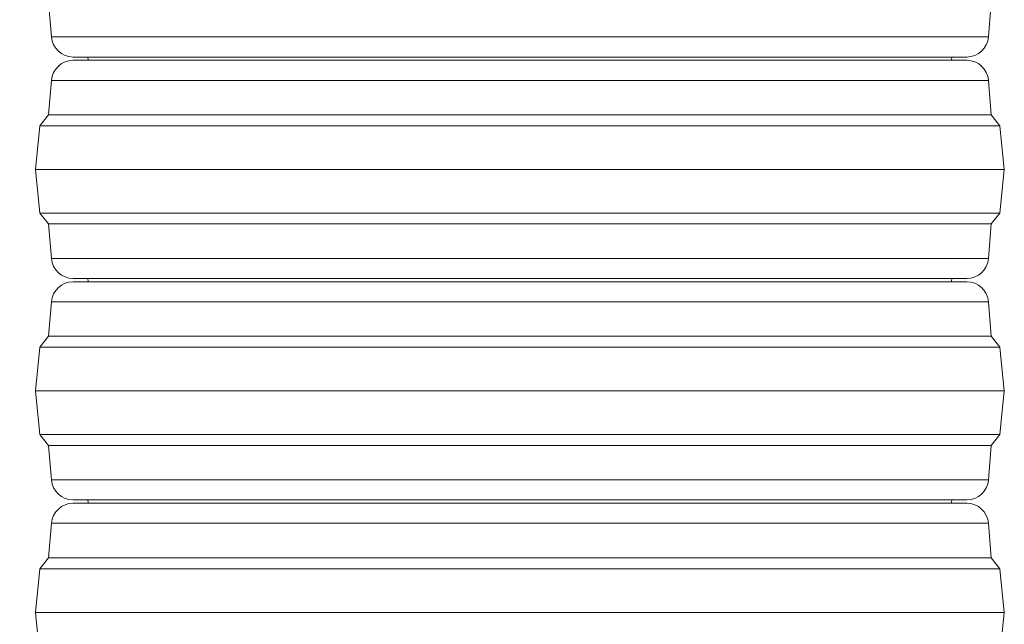
# Model space of a CAD drawing. Units: millimetres. Extents: x 1246 to 3697, y 469 to 3673.
# Drawn here: x 1522 to 1973, y 2854 to 3131 of the extents above; entities that cross this region are included whole.
import ezdxf

# ---------------------------------------------------------------- set-up
doc = ezdxf.new("R2010")
doc.units = ezdxf.units.MM
doc.header["$LTSCALE"] = 10
doc.header["$PDSIZE"] = -1
doc.layers.add('SLD-0', color=7, linetype='Continuous')
doc.styles.add('SLDTEXTSTYLE2', font='arial.ttf', dxfattribs={"width": 0.948})
doc.styles.get("Standard").update_dxf_attribs({"font": 'arial.ttf'})
doc.dimstyles.new('SLDDIMSTYLE0', dxfattribs={"dimtxt": 46.229736, "dimasz": 30, "dimexe": 0, "dimexo": 0.0625, "dimgap": 11.557434, "dimtad": 1, "dimdec": 0, "dimlfac": 2, "dimrnd": 1e-09, "dimzin": 12, "dimdsep": 46, "dimtxsty": 'SLDTEXTSTYLE2', "dimsah": 1, "dimcen": 0.09, "dimadec": 0, "dimazin": 3, "dimtfac": 1, "dimtdec": 0, "dimtofl": 0, "dimtmove": 0, "dimatfit": 3, "dimfxl": 1, "dimfrac": 2, "dimtolj": 1, "dimtzin": 12, "dimarcsym": 0})

# ---------------------------------------------------------------- blocks, each defined once
blk = doc.blocks.new('_D_3')
at = {"layer": 'Defpoints', "color": 0, "transparency": 16777216}
for p in [(1427.36, 3495.2), (1660.88, 3495.2), (1576.86, 2012.9)]:
    blk.add_point(p, dxfattribs=at)
at = {"layer": 'SLD-0', "color": 0, "lineweight": -2, "transparency": 16777216}
for p, q in [((1660.81, 3495.2), (1427.36, 3495.2)), ((1427.36, 2042.9), (1427.36, 3465.2)), ((1576.8, 2012.9), (1427.36, 2012.9))]:
    blk.add_line(p, q, dxfattribs=at)
at = {"layer": 'SLD-0', "color": 0, "transparency": 16777216}
for points in [[(1422.36, 3465.2), (1432.36, 3465.2), (1427.36, 3495.2)], [(1422.36, 2042.9), (1432.36, 2042.9), (1427.36, 2012.9)]]:
    blk.add_solid(points, dxfattribs=at)
at = {"layer": 'SLD-0', "color": 0, "lineweight": 18, "transparency": 16777216, "insert": (1367.25, 2634.76), "char_height": 46.23, "attachment_point": 2, "rotation": 90}
blk.add_mtext('\\A1;2965', dxfattribs=at)
blk = doc.blocks.new('_D_4')
at = {"layer": 'Defpoints', "color": 0, "transparency": 16777216}
for p in [(1663.36, 3532.93), (1307.36, 2012.9), (1576.86, 2012.9)]:
    blk.add_point(p, dxfattribs=at)
at = {"layer": 'SLD-0', "color": 0, "lineweight": -2, "transparency": 16777216}
for p, q in [((1663.3, 3532.93), (1307.36, 3532.93)), ((1307.36, 3502.93), (1307.36, 2042.9)), ((1576.8, 2012.9), (1307.36, 2012.9))]:
    blk.add_line(p, q, dxfattribs=at)
at = {"layer": 'SLD-0', "color": 0, "transparency": 16777216}
for points in [[(1302.36, 3502.93), (1312.36, 3502.93), (1307.36, 3532.93)], [(1302.36, 2042.9), (1312.36, 2042.9), (1307.36, 2012.9)]]:
    blk.add_solid(points, dxfattribs=at)
at = {"layer": 'SLD-0', "color": 0, "lineweight": 18, "transparency": 16777216, "insert": (1247.25, 2743.52), "char_height": 46.23, "attachment_point": 2, "rotation": 90}
blk.add_mtext('\\A1;3040', dxfattribs=at)

msp = doc.modelspace()

# ---------------------------------------------------------------- linework, layer by layer
at = {"color": 7, "linetype": 'Continuous', "lineweight": 18}
for p, q in [((1535.36, 3138.9), (1536.62, 3123.11)), ((1966.1, 3123.11), (1967.36, 3138.9)), ((1751.36, 3113.9), (1546.59, 3113.9)), ((1956.13, 3113.9), (1751.36, 3113.9)), ((1546.59, 3112.4), (1956.13, 3112.4)), ((1536.62, 3103.2), (1535.36, 3087.4)), ((1967.36, 3087.4), (1966.1, 3103.2)), ((1535.36, 3087.4), (1531.36, 3082.4)), ((1535.36, 3087.4), (1967.36, 3087.4)), ((1971.36, 3082.4), (1967.36, 3087.4)), ((1531.36, 3082.4), (1529.36, 3062.4)), ((1531.36, 3082.4), (1971.36, 3082.4)), ((1973.36, 3062.4), (1971.36, 3082.4)), ((1529.36, 3062.4), (1531.36, 3042.4)), ((1529.36, 3062.4), (1973.36, 3062.4)), ((1971.36, 3042.4), (1973.36, 3062.4)), ((1531.36, 3042.4), (1535.36, 3037.4)), ((1531.36, 3042.4), (1971.36, 3042.4)), ((1967.36, 3037.4), (1971.36, 3042.4)), ((1535.36, 3037.4), (1536.62, 3021.61)), ((1535.36, 3037.4), (1967.36, 3037.4)), ((1966.1, 3021.61), (1967.36, 3037.4)), ((1751.36, 3012.4), (1546.59, 3012.4)), ((1546.59, 3010.9), (1956.13, 3010.9)), ((1956.13, 3012.4), (1751.36, 3012.4)), ((1536.62, 3001.7), (1535.36, 2985.9)), ((1967.36, 2985.9), (1966.1, 3001.7)), ((1535.36, 2985.9), (1531.36, 2980.9)), ((1535.36, 2985.9), (1967.36, 2985.9)), ((1971.36, 2980.9), (1967.36, 2985.9)), ((1531.36, 2980.9), (1529.36, 2960.9)), ((1531.36, 2980.9), (1971.36, 2980.9)), ((1973.36, 2960.9), (1971.36, 2980.9)), ((1529.36, 2960.9), (1531.36, 2940.9)), ((1529.36, 2960.9), (1973.36, 2960.9)), ((1971.36, 2940.9), (1973.36, 2960.9)), ((1531.36, 2940.9), (1535.36, 2935.9)), ((1531.36, 2940.9), (1971.36, 2940.9)), ((1967.36, 2935.9), (1971.36, 2940.9)), ((1535.36, 2935.9), (1536.62, 2920.11)), ((1535.36, 2935.9), (1967.36, 2935.9)), ((1966.1, 2920.11), (1967.36, 2935.9)), ((1751.36, 2910.9), (1546.59, 2910.9)), ((1956.13, 2910.9), (1751.36, 2910.9)), ((1546.59, 2909.4), (1956.13, 2909.4)), ((1536.62, 2900.2), (1535.36, 2884.4)), ((1967.36, 2884.4), (1966.1, 2900.2)), ((1535.36, 2884.4), (1531.36, 2879.4)), ((1535.36, 2884.4), (1967.36, 2884.4)), ((1971.36, 2879.4), (1967.36, 2884.4)), ((1531.36, 2879.4), (1529.36, 2859.4)), ((1531.36, 2879.4), (1971.36, 2879.4)), ((1973.36, 2859.4), (1971.36, 2879.4)), ((1529.36, 2859.4), (1531.36, 2839.4)), ((1529.36, 2859.4), (1973.36, 2859.4)), ((1971.36, 2839.4), (1973.36, 2859.4))]:
    msp.add_line(p, q, dxfattribs=at)
at = {"color": 8, "linetype": 'Continuous', "lineweight": 18}
for p, q in [((1536.62, 3123.11), (1751.36, 3123.11)), ((1751.36, 3123.11), (1966.1, 3123.11)), ((1966.1, 3103.2), (1536.62, 3103.2)), ((1536.62, 3021.61), (1751.36, 3021.61)), ((1751.36, 3021.61), (1966.1, 3021.61)), ((1966.1, 3001.7), (1536.62, 3001.7)), ((1536.62, 2920.11), (1751.36, 2920.11)), ((1751.36, 2920.11), (1966.1, 2920.11)), ((1966.1, 2900.2), (1536.62, 2900.2))]:
    msp.add_line(p, q, dxfattribs=at)
at = {"color": 7, "linetype": 'Continuous', "lineweight": 18, "flags": 128}
for points in [[(1553.65, 3112.4), (1553.54, 3112.73), (1553.36, 3113.9)], [(1553.65, 3112.4), (1553.54, 3112.73), (1553.36, 3113.9)], [(1949.07, 3112.4), (1949.16, 3112.67), (1949.36, 3113.9)], [(1553.65, 3010.9), (1553.54, 3011.23), (1553.36, 3012.4)], [(1553.65, 3010.9), (1553.54, 3011.23), (1553.36, 3012.4)], [(1949.07, 3010.9), (1949.16, 3011.17), (1949.36, 3012.4)], [(1553.65, 2909.4), (1553.54, 2909.73), (1553.36, 2910.9)], [(1553.65, 2909.4), (1553.54, 2909.73), (1553.36, 2910.9)], [(1949.07, 2909.4), (1949.16, 2909.67), (1949.36, 2910.9)]]:
    msp.add_lwpolyline(points, dxfattribs=at)
at = {"color": 7, "linetype": 'Continuous', "lineweight": 18}
for centre, start, end in [((1546.59, 3123.9), 184.5739, 270), ((1956.13, 3123.9), 270, 355.4261), ((1546.59, 3102.4), 90, 175.4261), ((1956.13, 3102.4), 4.5739, 90), ((1546.59, 3022.4), 184.5739, 270), ((1956.13, 3022.4), 270, 355.4261), ((1546.59, 3000.9), 90, 175.4261), ((1956.13, 3000.9), 4.5739, 90), ((1546.59, 2920.9), 184.5739, 270), ((1956.13, 2920.9), 270, 355.4261), ((1546.59, 2899.4), 90, 175.4261), ((1956.13, 2899.4), 4.5739, 90)]:
    msp.add_arc(centre, 10, start, end, dxfattribs=at)

# ---------------------------------------------------------------- dimensions: what is measured, and where the dimension line sits
at = {"layer": 'SLD-0', "lineweight": 18}
for base, p1, p2, picture, middle in [((1307.36, 2012.9), (1663.36, 3532.93), (1576.86, 2012.9), '_D_4', (1307.36, 2743.52)), ((1427.36, 3495.2), (1576.86, 2012.9), (1660.88, 3495.2), '_D_3', (1427.36, 2634.76))]:
    dim = msp.add_linear_dim(base=base, p1=p1, p2=p2, angle=90, dimstyle='SLDDIMSTYLE0', override={"dimtxsty": 'Standard'}, dxfattribs=at)
    dim.commit()
    dim.dimension.update_dxf_attribs({"geometry": picture, "text_midpoint": middle, "dimtype": 160})

doc.saveas('drawing.dxf')
